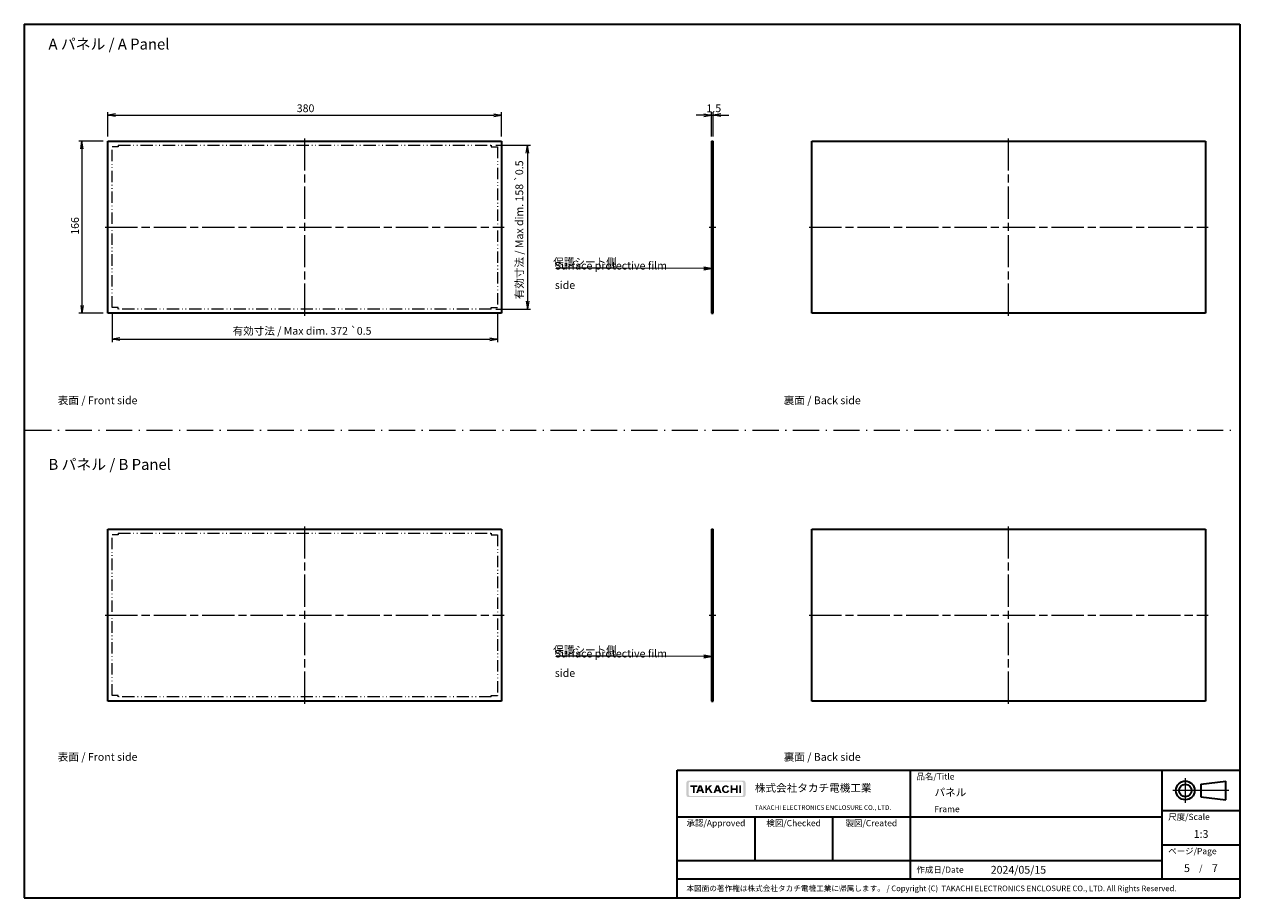
# Model space of a CAD drawing. Units: millimetres. Extents: x -2081 to 8536, y 44 to 1590.
# Drawn here: x 4215 to 5388, y 44 to 887 of the extents above; entities that cross this region are included whole.
import ezdxf
from ezdxf.enums import TextEntityAlignment as Align

# ---------------------------------------------------------------- set-up
doc = ezdxf.new("R2010")
doc.units = ezdxf.units.MM
doc.header["$LTSCALE"] = 5.5
for name, pattern in [('CHAIN', [0.35429999999999995, 0.2362, -0.0295, 0.0591, -0.0295]), ('DASH_DOT', [0.37, 0.24, -0.06, 0.01, -0.06]), ('DASH_DOUBLE_DOT', [0.43979999999999997, 0.24, -0.06, 0.0098, -0.06, 0.01, -0.06])]:
    doc.linetypes.add(name, pattern=pattern)
doc.layers.get('Defpoints').update_dxf_attribs({"lineweight": 25})
for name, color, linetype, lineweight in [('Border (ISO)', 7, 'Continuous', 35), ('Centerline (ISO)', 131, 'Continuous', 18), ('Dimension (ISO)', 7, 'Continuous', 18), ('Dimension (ISO) @ 1', 7, 'Continuous', 18), ('Hatch (ISO)', 1, 'Continuous', 18), ('Sketch Geometry (ISO)', 7, 'Continuous', 18), ('Symbol (ISO)', 7, 'Continuous', 18), ('Symbol (ISO) @ 1', 7, 'Continuous', 18), ('Title (ISO)', 7, 'Continuous', 35), ('Visible (ISO)', 7, 'Continuous', 35)]:
    doc.layers.add(name, color=color, linetype=linetype, lineweight=lineweight)
doc.styles.add('Note Text (TK)', font='MS PGothic.ttf')
doc.styles.add('文字スタイル40', font='MS PGothic.ttf')
doc.styles.add('文字スタイル67', font='arial.ttf')
doc.dimstyles.new('Default - Method 1b (TK)', dxfattribs={"dimscale": 5.5, "dimtxt": 2.5, "dimasz": 2.5, "dimexe": 1, "dimexo": 1.499999999999999, "dimgap": 1, "dimtad": 1, "dimrnd": 1e-08, "dimdsep": 46, "dimtxsty": 'Note Text (TK)', "dimblk": 'OPEN', "dimcen": 0.09, "dimdle": 5, "dimclrd": 100, "dimclre": 100, "dimclrt": 7, "dimadec": 1, "dimazin": 1, "dimtfac": 1, "dimtmove": 0, "dimatfit": 3, "dimldrblk": 'OPEN', "dimfxl": 1, "dimtolj": 1, "dimlwd": -1, "dimlwe": -1, "dimarcsym": 0})
doc.dimstyles.new('Default - Method 1b (TK)$7', dxfattribs={"dimscale": 5.5, "dimtxt": 2.5, "dimasz": 2.5, "dimexe": 1, "dimexo": 1.499999999999999, "dimgap": 1, "dimtad": 1, "dimrnd": 1e-08, "dimdsep": 46, "dimtxsty": 'Note Text (TK)', "dimblk": 'OPEN', "dimcen": 0.09, "dimdle": 5, "dimclrd": 100, "dimclre": 100, "dimclrt": 7, "dimadec": 1, "dimazin": 1, "dimtfac": 1, "dimtmove": 0, "dimatfit": 3, "dimldrblk": 'OPEN', "dimfxl": 1, "dimtolj": 1, "dimlwd": -1, "dimlwe": -1, "dimarcsym": 0})

# ---------------------------------------------------------------- blocks, each defined once
blk = doc.blocks.new('図面枠 tk図枠')
at = {"layer": 'Border (ISO)'}
for p, q in [((14.49999999999999, 289), (405.4999999999999, 289)), ((14.49999999999999, 289), (14.50000000000001, 8.000000000000007)), ((405.4999999999999, 289), (405.4999999999999, 8.000000000000007)), ((14.50000000000001, 8.000000000000007), (405.4999999999999, 8.000000000000007))]:
    blk.add_line(p, q, dxfattribs=at)
blk = doc.blocks.new('表題欄 コピー版 tk表題欄')
at = {"layer": 'Hatch (ISO)'}
h = blk.add_hatch(color=256, dxfattribs=at)
edge = h.paths.add_edge_path(flags=0)
edge.add_arc((95.444849922821, 237.346881026017), 0.5958259999999996, 269.9999999999897, 360)
edge.add_line((96.040675922821, 237.3468810260171), (96.04067592282095, 240.7585970260168))
edge.add_arc((95.44484992282096, 240.7585970260169), 0.5958259999999996, 0, 90.0000000000068)
edge.add_line((95.44484992282091, 241.3544230260169), (79.00658192282103, 241.3544230260169))
edge.add_arc((79.00658192282103, 240.7585970260169), 0.5958259999999996, 90, 180)
edge.add_line((78.41075592282102, 240.7585970260168), (78.41075592282081, 237.3468810260171))
edge.add_arc((79.00658192282081, 237.3468810260168), 0.5958259999999996, 180, 270.0000000000205)
edge.add_line((79.00658192282103, 236.7510550260168), (95.44484992282091, 236.751055026017))
edge = h.paths.add_edge_path()
edge.add_line((77.70882392282107, 241.0034570260169), (77.70882392282107, 237.1020210260171))
edge.add_arc((78.41075592282097, 237.102021026017), 0.7019319999998935, 180, 270.000000000008)
edge.add_line((78.41075592282105, 236.4000890260172), (96.04067592282101, 236.4000890260172))
edge.add_arc((96.040675922821, 237.102021026017), 0.7019319999998921, 270, 360)
edge.add_line((96.7426079228209, 237.1020210260171), (96.74260792282098, 241.0034570260169))
edge.add_arc((96.04067592282107, 241.003457026017), 0.7019319999998921, 0, 90.00000000000873)
edge.add_line((96.04067592282095, 241.705389026017), (78.41075592282105, 241.7053890260169))
edge.add_arc((78.41075592282105, 241.0034570260169), 0.7019319999999984, 90.00000000000072, 180)
for points in [[(78.94128592282102, 240.1954190260171), (78.94128592282102, 239.7056990260171), (79.79013392282097, 239.7056990260171), (79.79013392282097, 237.7060090260171), (80.37779792282102, 237.7060090260171), (80.37779792282102, 239.7056990260171), (81.22664592282104, 239.7056990260171), (81.22664592282104, 240.1954190260171)], [(85.55355153134052, 237.7060090260171), (84.81294043548178, 238.9396854897348), (84.28739592282106, 238.3724785432585), (84.28739592282106, 237.7060090260171), (83.76502792282103, 237.7060090260171), (83.76502792282103, 240.1954190260171), (84.28739592282106, 240.1954190260171), (84.28739592282106, 239.1472136578642), (85.2586086041826, 240.1954190260171), (85.97643794456017, 240.1954190260171), (85.18872726044239, 239.3452627384302), (86.172817922821, 237.7060090260171)], [(91.96090243223207, 240.1954190260171), (91.96090243223207, 237.7060090260171), (92.4791894322321, 237.7060090260171), (92.4791894322321, 238.7058540260171), (93.63819343223211, 238.7058540260171), (93.63819343223211, 237.7060090260171), (94.15648043223207, 237.7060090260171), (94.15648043223207, 240.1954190260171), (93.63819343223211, 240.1954190260171), (93.63819343223211, 239.195574026017), (92.4791894322321, 239.195574026017), (92.4791894322321, 240.1954190260171)], [(94.71149643223212, 240.1954190260171), (94.71149643223212, 237.7060090260171), (95.2338644322322, 237.7060090260171), (95.2338644322322, 240.1954190260171)]]:
    blk.add_hatch(color=256, dxfattribs=at).paths.add_polyline_path(points)
h = blk.add_hatch(color=256, dxfattribs=at)
h.paths.add_polyline_path([(82.45967999495221, 238.7589070260171), (81.8218998506899, 238.7589070260171), (82.14078992282104, 239.627313026017)], flags=0)
h.paths.add_polyline_path([(82.64850318183746, 238.2447010260171), (81.63307666380464, 238.2447010260171), (81.43526189659153, 237.7060090260171), (80.81854592282102, 237.7060090260171), (81.73268992282102, 240.1954190260171), (82.54888992282102, 240.1954190260171), (83.46303392282098, 237.7060090260171), (82.84631794905052, 237.7060090260171)])
h = blk.add_hatch(color=256, dxfattribs=at)
h.paths.add_polyline_path([(87.39654585068993, 238.7589070260171), (88.03432599495216, 238.7589070260171), (87.71543592282107, 239.627313026017)], flags=0)
h.paths.add_polyline_path([(87.00990789659151, 237.7060090260171), (87.20772266380467, 238.2447010260171), (88.22314918183736, 238.2447010260171), (88.42096394905047, 237.7060090260171), (89.03767992282091, 237.7060090260171), (88.123535922821, 240.1954190260171), (87.30733592282104, 240.1954190260171), (86.39319192282105, 237.7060090260171)])
h = blk.add_hatch(color=256, dxfattribs=at)
edge = h.paths.add_edge_path()
edge.add_arc((90.39257192282079, 238.9507140260171), 1.273272000000011, 38.55054079078439, 336.5820184016556)
edge.add_line((91.56096443223191, 238.4446700260172), (91.04202846323602, 238.6694270587604))
edge.add_ellipse((90.392571922821, 238.9507140260171), major_axis=(0, -0.7998759999999119), ratio=0.8673469387756529, start_angle=128.5505407907963, end_angle=426.582018401653, ccw=False)
edge.add_line((90.96328818027123, 239.4055047731898), (91.38834540645578, 239.7442231660233))
at = {"layer": 'Title (ISO)'}
for p, q in [((74.70882392282105, 245.052739026017), (255.7088239228211, 245.052739026017)), ((74.70882392282105, 204.052739026017), (74.70882392282105, 245.052739026017)), ((149.7088239228211, 245.052739026017), (149.7088239228211, 210.052739026017)), ((230.7088239228211, 245.052739026017), (230.7088239228211, 210.052739026017)), ((255.7088239228211, 245.052739026017), (255.7088239228211, 204.052739026017)), ((243.2088239228211, 240.552739026017), (251.2088239228211, 241.552739026017)), ((243.2088239228211, 240.552739026017), (243.2088239228211, 236.552739026017)), ((251.2088239228211, 235.552739026017), (251.2088239228211, 241.552739026017)), ((243.2088239228211, 236.552739026017), (251.2088239228211, 235.552739026017)), ((230.7088239228211, 232.052739026017), (255.7088239228211, 232.052739026017)), ((74.70882392282105, 230.052739026017), (230.7088239228211, 230.0527390260171)), ((99.70882392282105, 230.052739026017), (99.70882392282108, 216.052739026017)), ((124.708823922821, 230.052739026017), (124.708823922821, 216.052739026017)), ((230.7088239228211, 221.052739026017), (255.7088239228211, 221.052739026017)), ((74.70882392282105, 216.052739026017), (230.7088239228211, 216.052739026017)), ((255.7088239228211, 210.052739026017), (74.70882392282105, 210.052739026017)), ((74.70882392282105, 204.052739026017), (255.7088239228211, 204.052739026017))]:
    blk.add_line(p, q, dxfattribs=at)
at = {"layer": 'Title (ISO)', "color": 4, "linetype": 'CHAIN', "lineweight": 18, "ltscale": 8.889559745788574}
blk.add_line((238.2088239228211, 242.5527390260171), (238.2088239228211, 234.552739026017), dxfattribs=at)
at = {"layer": 'Title (ISO)', "color": 4, "linetype": 'CHAIN', "lineweight": 18, "ltscale": 20.00163269042969}
blk.add_line((252.2088239228211, 238.552739026017), (234.2088239228211, 238.552739026017), dxfattribs=at)
at = {"layer": 'Title (ISO)'}
for radius in [3, 2]:
    blk.add_circle((238.2088239228211, 238.5527390260171), radius, dxfattribs=at)
at = {"layer": 'Title (ISO)', "color": 1, "char_height": 2.000000029802322, "line_spacing_factor": 1.5, "style": 'Note Text (TK)'}
for s, insert, attachment_point in [('\\fＭＳ Ｐゴシック|b0|i0;{\\H2.0000;品名/Title}', (151.708823922821, 243.052739026017), 4), ('\\fＭＳ Ｐゴシック|b0|i0;{\\H2.0000;尺度/Scale}', (232.7088239228211, 230.052739026017), 4), ('\\fＭＳ Ｐゴシック|b0|i0;{\\H2.0000;承認/Approved}', (87.20882392282105, 228.052739026017), 5), ('\\fＭＳ Ｐゴシック|b0|i0;{\\H2.0000;検図/Checked}', (112.208823922821, 228.0527390260171), 5), ('\\fＭＳ Ｐゴシック|b0|i0;{\\H2.0000;製図/Created}', (137.208823922821, 228.052739026017), 5), ('\\fＭＳ Ｐゴシック|b0|i0;{\\H2.0000;ページ/Page}', (232.7088239228211, 219.052739026017), 4), ('\\fＭＳ Ｐゴシック|b0|i0;{\\H2.0000;作成日/Date}', (151.708823922821, 213.052739026017), 4)]:
    blk.add_mtext(s, dxfattribs=dict(at, insert=insert, attachment_point=attachment_point))
at = {"layer": 'Title (ISO)', "color": 7, "line_spacing_factor": 1.5, "style": 'Note Text (TK)'}
for s, insert, char_height, attachment_point in [('株式会社タカチ電機工業', (99.74260792282095, 239.052739026017), 2.5, 4), ('\\fArial|b0|i0;{\\H1.4986;TAKACHI ELECTRONICS ENCLOSURE CO., LTD.}', (99.74260792282095, 233.052739026017), 1.49859994649887, 4), ('\\fＭＳ Ｐゴシック|b0|i0;{\\H2.0000;/}', (243.2088239228211, 213.5527390260171), 2.000000029802322, 5), ('\\fMS PGothic|b0|i0;{\\H1.8000;本図面の著作権は株式会社タカチ電機工業に帰属します。 / Copyright (C)\xa0 TAKACHI ELECTRONICS ENCLOSURE CO., LTD. All Rights Reserved.}', (77.70882392282107, 207.052739026017), 1.800000071525573, 4)]:
    blk.add_mtext(s, dxfattribs=dict(at, insert=insert, char_height=char_height, attachment_point=attachment_point))
at = {"layer": 'Title (ISO)', "color": 7}
for tag, p, height, style in [('<品名>_001', (157.4957557410028, 236.6535912987443), 2.5, 'Note Text (TK)'), ('<Title>_001', (157.4878143697324, 231.5520568828656), 2.000000029802322, '文字スタイル67'), ('<型番>_001', (157.6576875571527, 219.9930798731327), 3.000000119209289, '文字スタイル40'), ('<総ページ数>_001', (246.7926307410029, 212.302739026017), 2.5, 'Note Text (TK)'), ('作成日_001', (175.617914831912, 211.7814322078352), 2.5, 'Note Text (TK)'), ('<ページ_No.>_001', (237.9488807410029, 212.302739026017), 2.5, 'Note Text (TK)')]:
    blk.add_attdef(tag, p, '', height=height, dxfattribs=dict(at, style=style))
at = {"layer": 'Title (ISO)', "color": 7, "style": 'Note Text (TK)'}
for tag, p in [('<尺度>', (243.2088239228211, 224.552739026017)), ('<部品サイズ>', (112.208823922821, 213.052739026017))]:
    blk.add_attdef(tag, text='', height=2.5, dxfattribs=at).set_placement(p, align=Align.MIDDLE_CENTER)
blk = doc.blocks.new('_Open')
at = {"color": 0, "linetype": 'ByBlock', "lineweight": -2}
for p, q in [((-1, 0.1666666666666666), (0, 0)), ((-1, -0.1666666666666666), (0, 0)), ((0, 0), (-1, 0))]:
    blk.add_line(p, q, dxfattribs=at)
blk = doc.blocks.new('*D85')
at = {"layer": 'Defpoints', "color": 0}
for p in [(4299.907458935376, 613.6945483492382), (4671.907458935376, 613.6945483492382), (4671.907458935376, 583.1945483492382)]:
    blk.add_point(p, dxfattribs=at)
at = {"layer": 'Dimension (ISO)', "color": 100}
for p, q in [((4299.907458935376, 609.1945483492382), (4299.907458935376, 580.1945483492382)), ((4671.907458935376, 609.1945483492382), (4671.907458935376, 580.1945483492382)), ((4307.407458935377, 583.1945483492382), (4664.407458935377, 583.1945483492382))]:
    blk.add_line(p, q, dxfattribs=at)
at = {"layer": 'Dimension (ISO)', "color": 100, "xscale": 7.5, "yscale": 7.5, "zscale": 7.5, "rotation": 180}
blk.add_blockref('_Open', (4299.907458935376, 583.1945483492382), dxfattribs=at)
at = {"layer": 'Dimension (ISO)', "color": 100, "xscale": 7.5, "yscale": 7.5, "zscale": 7.5}
blk.add_blockref('_Open', (4671.907458935376, 583.1945483492382), dxfattribs=at)
at = {"layer": 'Dimension (ISO)', "color": 7, "insert": (4416.33389294117, 591.1179574401472), "char_height": 7.5, "attachment_point": 4, "style": 'Note Text (TK)'}
blk.add_mtext('\\A1;\\fMS PGothic|b0|i0;{\\H7.4700;有効寸法 / Max dim. 372 }\\fAIGDT|b0|i0;{\\H7.4700;`}\\fＭＳ Ｐゴシック|b0|i0;0.5', dxfattribs=at)
blk = doc.blocks.new('*D86')
at = {"layer": 'Defpoints', "color": 0}
for p in [(4665.907458935377, 770.1945483492381), (4665.907458935377, 612.1945483492382), (4700.907458935376, 612.1945483492382)]:
    blk.add_point(p, dxfattribs=at)
at = {"layer": 'Dimension (ISO)', "color": 100}
for p, q in [((4670.407458935376, 770.1945483492381), (4703.907458935376, 770.1945483492381)), ((4700.907458935376, 762.6945483492382), (4700.907458935376, 619.6945483492381)), ((4670.407458935376, 612.1945483492382), (4703.907458935376, 612.1945483492382))]:
    blk.add_line(p, q, dxfattribs=at)
at = {"layer": 'Dimension (ISO)', "color": 100, "xscale": 7.5, "yscale": 7.5, "zscale": 7.5}
for p, rotation in [((4700.907458935376, 770.1945483492381), 90), ((4700.907458935376, 612.1945483492382), 270)]:
    blk.add_blockref('_Open', p, dxfattribs=dict(at, rotation=rotation))
at = {"layer": 'Dimension (ISO)', "color": 7, "insert": (4692.984049844468, 621.6209823550356), "char_height": 7.5, "attachment_point": 4, "rotation": 90, "style": 'Note Text (TK)'}
blk.add_mtext('\\A1;{\\H7.47;有効寸法 / Max dim. 158 \\fAIGDT|b0|i0|c2|p2;`}0.5', dxfattribs=at)
blk = doc.blocks.new('*D87')
at = {"layer": 'Defpoints', "color": 0}
for p in [(4295.907458935377, 774.1945483492381), (4270.907458935377, 608.1945483492382), (4295.907458935377, 608.1945483492382)]:
    blk.add_point(p, dxfattribs=at)
at = {"layer": 'Dimension (ISO)', "color": 100}
for p, q in [((4291.407458935377, 774.1945483492381), (4267.907458935376, 774.1945483492381)), ((4270.907458935377, 766.6945483492382), (4270.907458935377, 615.6945483492381)), ((4291.407458935377, 608.1945483492382), (4267.907458935376, 608.1945483492382))]:
    blk.add_line(p, q, dxfattribs=at)
at = {"layer": 'Dimension (ISO)', "color": 100, "xscale": 7.5, "yscale": 7.5, "zscale": 7.5}
for p, rotation in [((4270.907458935377, 774.1945483492381), 90), ((4270.907458935377, 608.1945483492382), 270)]:
    blk.add_blockref('_Open', p, dxfattribs=dict(at, rotation=rotation))
at = {"layer": 'Dimension (ISO)', "color": 7, "insert": (4264.157458935376, 683.8863097128745), "char_height": 7.5, "attachment_point": 4, "rotation": 90, "style": 'Note Text (TK)'}
blk.add_mtext('\\A1;166', dxfattribs=at)
blk = doc.blocks.new('*D88')
at = {"layer": 'Defpoints', "color": 0}
for p in [(4675.907458935376, 799.1945483492381), (4295.907458935377, 774.1945483492381), (4675.907458935376, 774.1945483492381)]:
    blk.add_point(p, dxfattribs=at)
at = {"layer": 'Dimension (ISO)', "color": 100}
for p, q in [((4295.907458935377, 778.6945483492382), (4295.907458935377, 802.1945483492382)), ((4303.407458935377, 799.1945483492381), (4668.407458935377, 799.1945483492381)), ((4675.907458935376, 778.6945483492382), (4675.907458935376, 802.1945483492382))]:
    blk.add_line(p, q, dxfattribs=at)
at = {"layer": 'Dimension (ISO)', "color": 100, "xscale": 7.5, "yscale": 7.5, "zscale": 7.5, "rotation": 180}
blk.add_blockref('_Open', (4295.907458935377, 799.1945483492381), dxfattribs=at)
at = {"layer": 'Dimension (ISO)', "color": 100, "xscale": 7.5, "yscale": 7.5, "zscale": 7.5}
blk.add_blockref('_Open', (4675.907458935376, 799.1945483492381), dxfattribs=at)
at = {"layer": 'Dimension (ISO)', "color": 7, "insert": (4478.194390753559, 805.9445483492382), "char_height": 7.5, "attachment_point": 4, "style": 'Note Text (TK)'}
blk.add_mtext('\\A1;380', dxfattribs=at)
blk = doc.blocks.new('*D89')
at = {"layer": 'Defpoints', "color": 0}
for p in [(4880.081179112782, 799.1945483492381), (4878.581179112781, 774.1945483492381), (4880.081179112782, 774.1945483492381)]:
    blk.add_point(p, dxfattribs=at)
at = {"layer": 'Dimension (ISO)', "color": 100}
for p, q in [((4871.081179112781, 799.1945483492381), (4863.581179112782, 799.1945483492381)), ((4878.581179112781, 778.6945483492382), (4878.581179112781, 802.1945483492382)), ((4878.581179112781, 799.1945483492381), (4880.081179112782, 799.1945483492381)), ((4880.081179112782, 778.6945483492382), (4880.081179112782, 802.1945483492382)), ((4887.581179112782, 799.1945483492381), (4895.081179112782, 799.1945483492381))]:
    blk.add_line(p, q, dxfattribs=at)
at = {"layer": 'Dimension (ISO)', "color": 100, "xscale": 7.5, "yscale": 7.5, "zscale": 7.5}
blk.add_blockref('_Open', (4878.581179112781, 799.1945483492381), dxfattribs=at)
at = {"layer": 'Dimension (ISO)', "color": 100, "xscale": 7.5, "yscale": 7.5, "zscale": 7.5, "rotation": 180}
blk.add_blockref('_Open', (4880.081179112782, 799.1945483492381), dxfattribs=at)
at = {"layer": 'Dimension (ISO)', "color": 7, "insert": (4873.620951840055, 805.9445483492382), "char_height": 7.5, "attachment_point": 4, "style": 'Note Text (TK)'}
blk.add_mtext('\\A1;1.5', dxfattribs=at)

msp = doc.modelspace()

# ---------------------------------------------------------------- linework, layer by layer
at = {"layer": 'Centerline (ISO)', "linetype": 'CHAIN', "ltscale": 23.99096870422363}
for p, q in [((4485.907458935376, 605.6945483492381), (4485.907458935376, 776.6945483492381)), ((5165.25929897363, 605.6945483492381), (5165.25929897363, 776.6945483492381)), ((4293.407458935377, 691.1945483492381), (4678.407458935377, 691.1945483492381)), ((4972.759298973629, 691.1945483492381), (5357.759298973629, 691.1945483492381)), ((4485.907458935376, 231.2472700020662), (4485.907458935376, 402.2472700020662)), ((5165.25929897363, 231.2472700020662), (5165.25929897363, 402.2472700020662)), ((4293.407458935377, 316.7472700020662), (4678.407458935377, 316.7472700020662)), ((4972.759298973629, 316.7472700020662), (5357.759298973629, 316.7472700020662))]:
    msp.add_line(p, q, dxfattribs=at)
at = {"layer": 'Centerline (ISO)', "linetype": 'CHAIN', "ltscale": 7.222748279571533}
for p, q in [((4876.081179112782, 691.1945483492381), (4882.581179112782, 691.1945483492381)), ((4876.081179112782, 316.7472700020662), (4882.581179112782, 316.7472700020662))]:
    msp.add_line(p, q, dxfattribs=at)
at = {"layer": 'Sketch Geometry (ISO)', "color": 4, "linetype": 'DASH_DOUBLE_DOT', "ltscale": 8.337122917175291}
for p, q in [((4299.907458935376, 613.6945483492382), (4299.907458935376, 768.6945483492381)), ((4671.907458935376, 768.6945483492381), (4671.907458935376, 613.6945483492382)), ((4299.907458935376, 239.2472700020662), (4299.907458935376, 394.2472700020662)), ((4671.907458935376, 394.2472700020662), (4671.907458935376, 239.2472700020662))]:
    msp.add_line(p, q, dxfattribs=at)
at = {"layer": 'Sketch Geometry (ISO)', "color": 4, "linetype": 'DASH_DOUBLE_DOT', "ltscale": 6.821282386779785}
for p, q in [((4305.907458935377, 768.6945483492381), (4299.907458935376, 768.6945483492381)), ((4665.907458935377, 768.6945483492381), (4671.907458935376, 768.6945483492381)), ((4305.907458935377, 613.6945483492382), (4299.907458935376, 613.6945483492382)), ((4665.907458935377, 613.6945483492382), (4671.907458935376, 613.6945483492382)), ((4305.907458935377, 394.2472700020662), (4299.907458935376, 394.2472700020662)), ((4665.907458935377, 394.2472700020662), (4671.907458935376, 394.2472700020662)), ((4305.907458935377, 239.2472700020662), (4299.907458935376, 239.2472700020662)), ((4665.907458935377, 239.2472700020662), (4671.907458935376, 239.2472700020662))]:
    msp.add_line(p, q, dxfattribs=at)
at = {"layer": 'Sketch Geometry (ISO)', "color": 4, "linetype": 'DASH_DOUBLE_DOT', "ltscale": 8.897324562072752}
for p, q in [((4305.907458935377, 770.1945483492381), (4665.907458935377, 770.1945483492381)), ((4665.907458935377, 612.1945483492382), (4305.907458935377, 612.1945483492382)), ((4305.907458935377, 395.7472700020662), (4665.907458935377, 395.7472700020662)), ((4665.907458935377, 237.7472700020662), (4305.907458935377, 237.7472700020662))]:
    msp.add_line(p, q, dxfattribs=at)
at = {"layer": 'Sketch Geometry (ISO)', "color": 4, "linetype": 'DASH_DOUBLE_DOT', "ltscale": 1.342672109603881}
for p, q in [((4305.907458935377, 770.1945483492381), (4305.907458935377, 768.6945483492381)), ((4665.907458935377, 770.1945483492381), (4665.907458935377, 768.6945483492381)), ((4305.907458935377, 612.1945483492382), (4305.907458935377, 613.6945483492382)), ((4665.907458935377, 612.1945483492382), (4665.907458935377, 613.6945483492382)), ((4305.907458935377, 395.7472700020662), (4305.907458935377, 394.2472700020662)), ((4665.907458935377, 395.7472700020662), (4665.907458935377, 394.2472700020662)), ((4305.907458935377, 237.7472700020662), (4305.907458935377, 239.2472700020662)), ((4665.907458935377, 237.7472700020662), (4665.907458935377, 239.2472700020662))]:
    msp.add_line(p, q, dxfattribs=at)
at = {"layer": 'Sketch Geometry (ISO)', "color": 4, "linetype": 'DASH_DOT', "lineweight": 18, "ltscale": 19.16461944580078}
msp.add_line((4216.095776100487, 495.2279113117074), (5386.095776100487, 495.2279113117111), dxfattribs=at)
at = {"layer": 'Visible (ISO)'}
for p, q in [((4295.907458935377, 608.1945483492382), (4295.907458935377, 774.1945483492381)), ((4295.907458935377, 774.1945483492381), (4675.907458935376, 774.1945483492381)), ((4675.907458935376, 774.1945483492381), (4675.907458935376, 608.1945483492382)), ((4878.581179112781, 774.1945483492381), (4880.081179112782, 774.1945483492381)), ((4878.581179112781, 774.1945483492381), (4878.581179112781, 608.1945483492382)), ((4880.081179112782, 608.1945483492382), (4880.081179112782, 774.1945483492381)), ((4975.259298973629, 608.1945483492382), (4975.259298973629, 774.1945483492381)), ((4975.259298973629, 774.1945483492381), (5355.25929897363, 774.1945483492381)), ((5355.25929897363, 774.1945483492381), (5355.25929897363, 608.1945483492382)), ((4675.907458935376, 608.1945483492382), (4295.907458935377, 608.1945483492382)), ((4878.581179112781, 608.1945483492382), (4880.081179112782, 608.1945483492382)), ((5355.25929897363, 608.1945483492382), (4975.259298973629, 608.1945483492382)), ((4295.907458935377, 233.7472700020662), (4295.907458935377, 399.7472700020662)), ((4295.907458935377, 399.7472700020662), (4675.907458935376, 399.7472700020662)), ((4675.907458935376, 399.7472700020662), (4675.907458935376, 233.7472700020662)), ((4878.581179112781, 399.7472700020662), (4880.081179112782, 399.7472700020662)), ((4878.581179112781, 399.7472700020662), (4878.581179112781, 233.7472700020662)), ((4880.081179112782, 233.7472700020662), (4880.081179112782, 399.7472700020662)), ((4975.259298973629, 233.7472700020662), (4975.259298973629, 399.7472700020662)), ((4975.259298973629, 399.7472700020662), (5355.25929897363, 399.7472700020662)), ((5355.25929897363, 399.7472700020662), (5355.25929897363, 233.7472700020662)), ((4675.907458935376, 233.7472700020662), (4295.907458935377, 233.7472700020662)), ((4878.581179112781, 233.7472700020662), (4880.081179112782, 233.7472700020662)), ((5355.25929897363, 233.7472700020662), (4975.259298973629, 233.7472700020662))]:
    msp.add_line(p, q, dxfattribs=at)

# ---------------------------------------------------------------- block references
at = {"xscale": 3, "yscale": 3, "zscale": 3}
msp.add_blockref('図面枠 tk図枠', (4171.75, 19.99999999999638), dxfattribs=at)
ref = msp.add_blockref('表題欄 コピー版 tk表題欄', (4621.123528231539, -568.1582170780566), dxfattribs=dict(xscale=3, yscale=3, zscale=3))
ref.add_attrib('<品名>_001', 'パネル', (5093.696022727272, 141.9943181818145), dxfattribs={"layer": 'Title (ISO)', "color": 7, "height": 7.5, "style": 'Note Text (TK)'})
ref.add_attrib('<尺度>_001', '1:3', (5343.889204545455, 101.7499999999964), dxfattribs={"layer": 'Title (ISO)', "color": 7, "height": 7.5, "style": 'Note Text (TK)'})
ref.add_attrib('作成日_001', '2024/05/15', (5147.977272727273, 67.18607954545094), dxfattribs={"layer": 'Title (ISO)', "color": 7, "height": 7.5, "style": 'Note Text (TK)'})
ref.add_attrib('<Title>_001', 'Frame', (5093.562414723724, 126.5491131893126), dxfattribs={"layer": 'Title (ISO)', "color": 7, "height": 6.000000089406967, "style": '文字スタイル67'})
ref.add_attrib('<ページ_No.>_001', '5', (5334.522727272728, 68.74999999999639), dxfattribs={"layer": 'Title (ISO)', "color": 7, "height": 7.5, "style": 'Note Text (TK)'})
ref.add_attrib('<総ページ数>_001', '7', (5361.501420454545, 68.74999999999639), dxfattribs={"layer": 'Title (ISO)', "color": 7, "height": 7.5, "style": 'Note Text (TK)'})

# ---------------------------------------------------------------- texts
at = {"layer": 'Symbol (ISO)', "color": 7, "attachment_point": 4, "line_spacing_factor": 1.5, "style": 'Note Text (TK)'}
for s, insert, char_height in [('\\fMS PGothic|b0|i0;{\\H10.5000;A パネル / A Panel}', (4238.601914367616, 867.9100317838347), 10.49999982118606), ('\\fＭＳ Ｐゴシック|b0|i0;表面 / Front side', (4247.523635558842, 524.0691210566036), 7.5), ('\\fＭＳ Ｐゴシック|b0|i0;裏面 / Back side', (4948.142822451838, 524.0691210566036), 7.5), ('\\fMS PGothic|b0|i0;{\\H10.5000;B パネル / B Panel}', (4238.601914367616, 462.2194944392868), 10.49999982118606), ('\\fＭＳ Ｐゴシック|b0|i0;表面 / Front side', (4247.523635558842, 179.8868270371968), 7.5), ('\\fＭＳ Ｐゴシック|b0|i0;裏面 / Back side', (4948.142822451838, 179.8868270371968), 7.5)]:
    msp.add_mtext(s, dxfattribs=dict(at, insert=insert, char_height=char_height))
at = {"layer": 'Symbol (ISO)', "color": 7, "char_height": 7.5, "line_spacing_factor": 1.5, "style": 'Note Text (TK)'}
for s, insert, width, attachment_point in [('\\fＭＳ Ｐゴシック|b0|i0;保護シート側', (4725.710383382163, 661.2900485391255), 61.84210538864135, 1), ('\\fＭＳ Ｐゴシック|b0|i0;Surface protective film side', (4727.254199267249, 644.692977552364), 129.2982530593872, 4), ('\\fＭＳ Ｐゴシック|b0|i0;保護シート側', (4725.710383382163, 286.8427701919536), 61.84210538864135, 1), ('\\fＭＳ Ｐゴシック|b0|i0;Surface protective film side', (4727.254199267249, 270.2456992051921), 129.2982530593872, 4)]:
    msp.add_mtext(s, dxfattribs=dict(at, insert=insert, width=width, attachment_point=attachment_point))

# ---------------------------------------------------------------- dimensions: what is measured, and where the dimension line sits
at = {"layer": 'Dimension (ISO) @ 1', "color": 100}
for base, p1, p2, angle, override, picture, middle in [((4675.907458935376, 799.1945483492381), (4295.907458935377, 774.1945483492381), (4675.907458935376, 774.1945483492381), 180, {"dimscale": 1, "dimtxt": 7.5, "dimasz": 7.5, "dimexe": 3, "dimexo": 4.499999999999999, "dimgap": 3, "dimcen": 0.27, "dimtix": 0, "dimtofl": 0, "dimtmove": 0, "dimatfit": 1}, '*D88', (4485.907458935376, 799.1945483492381)), ((4880.081179112782, 799.1945483492381), (4878.581179112781, 774.1945483492381), (4880.081179112782, 774.1945483492381), 180, {"dimscale": 1, "dimtxt": 7.5, "dimasz": 7.5, "dimexe": 3, "dimexo": 4.499999999999999, "dimgap": 3, "dimcen": 0.27, "dimtix": 0, "dimtofl": 1, "dimtmove": 0, "dimatfit": 1}, '*D89', (4879.331179112782, 799.1945483492381)), ((4270.907458935377, 608.1945483492382), (4295.907458935377, 774.1945483492381), (4295.907458935377, 608.1945483492382), 90, {"dimscale": 1, "dimtxt": 7.5, "dimasz": 7.5, "dimexe": 3, "dimexo": 4.499999999999999, "dimgap": 3, "dimcen": 0.27, "dimtix": 0, "dimtofl": 0, "dimtmove": 0, "dimatfit": 1}, '*D87', (4270.907458935377, 691.1945483492381))]:
    dim = msp.add_linear_dim(base=base, p1=p1, p2=p2, angle=angle, dimstyle='Default - Method 1b (TK)', override=override, dxfattribs=at)
    dim.commit()
    dim.dimension.update_dxf_attribs({"geometry": picture, "text_midpoint": middle, "dimtype": 128})
for base, p1, p2, angle, text, override, picture, middle in [((4700.907458935376, 612.1945483492382), (4665.907458935377, 770.1945483492381), (4665.907458935377, 612.1945483492382), 90, '{\\H7.47;有効寸法 / Max dim. <> \\fAIGDT|b0|i0|c2|p2;`}0.5', {"dimscale": 1, "dimtxt": 7.5, "dimasz": 7.5, "dimexe": 3, "dimexo": 4.499999999999999, "dimgap": 3, "dimpost": '', "dimcen": 0.27, "dimtix": 0, "dimtofl": 0, "dimtmove": 0, "dimatfit": 1}, '*D86', (4700.907458935376, 691.1945483492417)), ((4671.907458935376, 583.1945483492382), (4299.907458935376, 613.6945483492382), (4671.907458935376, 613.6945483492382), 180, '\\fMS PGothic|b0|i0;{\\H7.4700;有効寸法 / Max dim. <> }\\fAIGDT|b0|i0;{\\H7.4700;`}\\fＭＳ Ｐゴシック|b0|i0;0.5', {"dimscale": 1, "dimtxt": 7.5, "dimasz": 7.5, "dimexe": 3, "dimexo": 4.499999999999999, "dimgap": 3, "dimcen": 0.27, "dimtix": 0, "dimtofl": 0, "dimtmove": 0, "dimatfit": 1}, '*D85', (4485.907458935376, 583.1945483492382))]:
    dim = msp.add_linear_dim(base=base, p1=p1, p2=p2, angle=angle, text=text, dimstyle='Default - Method 1b (TK)', override=override, dxfattribs=at)
    dim.commit()
    dim.dimension.update_dxf_attribs({"geometry": picture, "text_midpoint": middle, "dimtype": 128})

# ---------------------------------------------------------------- leaders
at = {"layer": 'Symbol (ISO) @ 1', "color": 100, "annotation_type": 0, "has_hookline": 1, "hookline_direction": 1, "text_width": 58.84943181818182}
for points in [[(4878.581179112781, 651.2149073661056), (4787.552488770805, 651.5828614466859)], [(4878.581179112781, 276.7676290189338), (4787.552488770805, 277.1355830995139)]]:
    msp.add_leader(points, dimstyle='Default - Method 1b (TK)$7', override={"dimscale": 1, "dimtxt": 7.5, "dimasz": 7.5, "dimgap": 0, "dimtad": 1}, dxfattribs=at)

doc.saveas('drawing.dxf')
